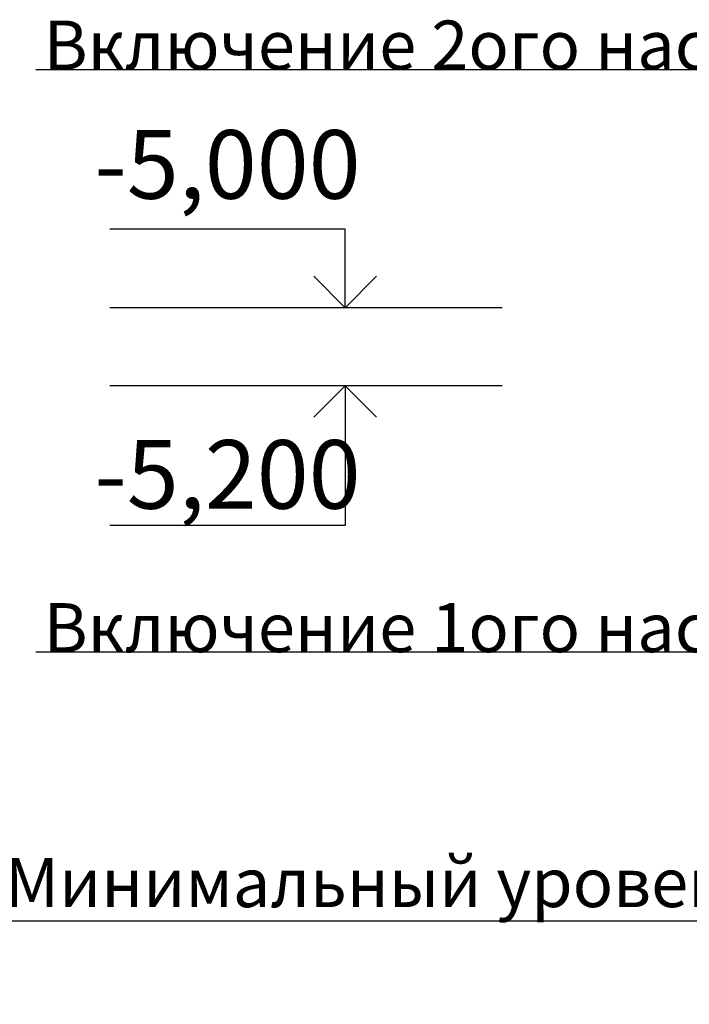
# Model space of a CAD drawing. Units: millimetres. Extents: x 11564 to 13024, y -62 to 593.
# Drawn here: x 11779 to 11813, y 238 to 288 of the extents above; entities that cross this region are included whole.
import ezdxf
from ezdxf import colors
from ezdxf.entities.mleader import LeaderData, LeaderLine
from ezdxf.math import Vec2, Vec3

# ---------------------------------------------------------------- set-up
doc = ezdxf.new("R2010")
doc.units = ezdxf.units.MM
doc.layers.add('2DS_OBP_EmuBA', color=154, linetype='Continuous')
doc.styles.add('ГОСТ', font='GOST_0.TTF', dxfattribs={"oblique": 10, "height": 2.5})
doc.styles.add('Гост А', font='GOST_0.TTF', dxfattribs={"oblique": 15})

# ---------------------------------------------------------------- blocks, each defined once
blk = doc.blocks.new('_Dot')
at = {"color": 0, "linetype": 'ByBlock', "lineweight": -2}
blk.add_line((-0.5, 0), (-1, 0), dxfattribs=at)
at = {"color": 0, "linetype": 'ByBlock', "const_width": 0.5}
blk.add_lwpolyline([(-0.25, 0, 1), (0.25, 0, 1)], format="xyb", close=True, dxfattribs=at)

msp = doc.modelspace()

# ---------------------------------------------------------------- linework, layer by layer
for p, q in [((11795.38, 277.263, 6.857), (11783.38, 277.263, 6.857)), ((11795.38, 273.263, 6.857), (11795.38, 277.263, 6.857)), ((11795.38, 273.263, 6.857), (11793.78, 274.863, 6.857)), ((11795.38, 273.263, 6.857), (11796.98, 274.863, 6.857)), ((11803.38, 273.263, 6.857), (11783.38, 273.263, 6.857)), ((11803.38, 269.286, 6.857), (11783.38, 269.286, 6.857)), ((11795.38, 269.286, 6.857), (11793.78, 267.686, 6.857)), ((11795.38, 269.286, 6.857), (11795.38, 262.16, 6.857)), ((11795.38, 269.286, 6.857), (11796.98, 267.686, 6.857)), ((11795.38, 262.16, 6.857), (11783.38, 262.16, 6.857))]:
    msp.add_line(p, q)

# ---------------------------------------------------------------- texts
at = {"layer": '2DS_OBP_EmuBA', "color": 0, "lineweight": 0, "char_height": 3.5, "width": 12, "attachment_point": 5, "style": 'ГОСТ'}
for s, insert in [('-5,000', (11789.38, 280.116, 6.857)), ('-5,200', (11789.38, 264.309, 6.857))]:
    msp.add_mtext(s, dxfattribs=dict(at, insert=insert))

# ---------------------------------------------------------------- leaders
at = {"layer": '2DS_OBP_EmuBA', "color": 0, "ltscale": 3}
ml = msp.add_multileader_mtext('Standard', dxfattribs=at)
ml.set_content('Включение 2ого насоса', style='Гост А')
ml.set_leader_properties()
ml.set_arrow_properties(name='DOT')
ml.build(insert=Vec2(0, 0))
ml.multileader.update_dxf_attribs({"text_left_attachment_type": 6, "text_right_attachment_type": 6, "dogleg_length": 0.36, "arrow_head_size": 0.3})
ctx = ml.context
ctx.base_point, ctx.char_height, ctx.arrow_head_size, ctx.landing_gap_size, ctx.plane_origin = Vec3(11788.191, 285.399, 6.466), 2.5, 0.3, 0, Vec3(11822.733, 286.972, 6.466)
ctx.left_attachment, ctx.right_attachment, ctx.text_align_type = 6, 6, 2
notes = []
notes.append((ctx, [(0, (1, 1, 0), (11820.019, 285.399, 6.466), (-1, 0), 0.36, [(0, [(11823.189, 273.263, 6.466)], 0, [])])]))
ctx.mtext.insert, ctx.mtext.alignment, ctx.mtext.flow_direction = Vec3(11819.659, 287.905, 6.466), 3, 5
ml = msp.add_multileader_mtext('Standard', dxfattribs=at)
ml.set_content('Включение 1ого насоса', style='Гост А')
ml.set_leader_properties()
ml.set_arrow_properties(name='DOT')
ml.build(insert=Vec2(0, 0))
ml.multileader.update_dxf_attribs({"text_left_attachment_type": 6, "text_right_attachment_type": 6, "dogleg_length": 0.36, "arrow_head_size": 0.3})
ctx = ml.context
ctx.base_point, ctx.char_height, ctx.arrow_head_size, ctx.landing_gap_size, ctx.plane_origin = Vec3(11788.726, 255.693, 6.466), 2.5, 0.3, 0, Vec3(11822.733, 257.266, 6.466)
ctx.left_attachment, ctx.right_attachment, ctx.text_align_type = 6, 6, 2
notes.append((ctx, [(0, (1, 1, 0), (11820.019, 255.693, 6.466), (-1, 0), 0.36, [(0, [(11823.525, 269.263, 6.466)], 0, [])])]))
ctx.mtext.insert, ctx.mtext.alignment, ctx.mtext.flow_direction = Vec3(11819.659, 258.198, 6.466), 3, 5
ml = msp.add_multileader_mtext('Standard', dxfattribs=at)
ml.set_content('Минимальный уровень', style='Гост А')
ml.set_leader_properties()
ml.set_arrow_properties(name='DOT')
ml.build(insert=Vec2(0, 0))
ml.multileader.update_dxf_attribs({"text_left_attachment_type": 6, "text_right_attachment_type": 6, "dogleg_length": 0.36, "arrow_head_size": 0.3})
ctx = ml.context
ctx.base_point, ctx.char_height, ctx.arrow_head_size, ctx.landing_gap_size, ctx.plane_origin = Vec3(11788.893, 241.986), 2.5, 0.3, 0, Vec3(11823.214, 329.723)
ctx.left_attachment, ctx.right_attachment, ctx.text_align_type = 6, 6, 2
notes.append((ctx, [(0, (1, 1, 0), (11817.248, 241.986), (-1, 0), 0.36, [(0, [(11823.214, 246.373)], 0, [])])]))
ctx.mtext.insert, ctx.mtext.alignment, ctx.mtext.flow_direction = Vec3(11816.888, 245.198), 3, 5
for ctx, leaders in notes:
    for number, flags, end, landing, length, lines in leaders:
        leader = LeaderData()
        leader.index, (leader.has_last_leader_line, leader.has_dogleg_vector, leader.attachment_direction) = number, flags
        leader.last_leader_point, leader.dogleg_vector, leader.dogleg_length = Vec3(end), Vec3(landing), length
        for number, points, colour, breaks in lines:
            line = LeaderLine()
            line.index, line.vertices, line.color, line.breaks = number, Vec3.list(points), colors.encode_raw_color(colour), breaks
            leader.lines.append(line)
        ctx.leaders.append(leader)

doc.saveas('drawing.dxf')
